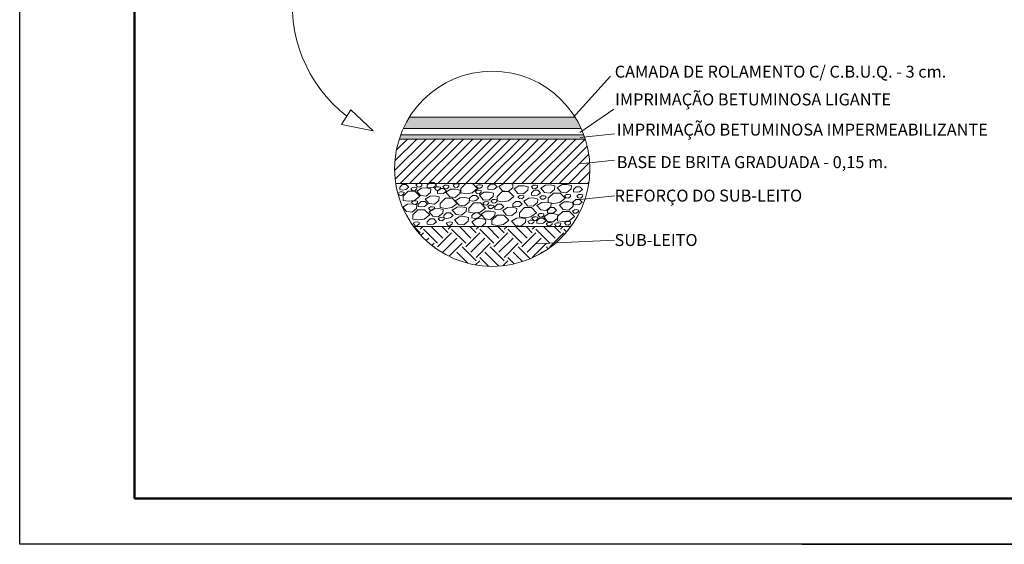
# Model space of a CAD drawing. Extents: x 735502 to 737455, y 7286416 to 7287049.
# Drawn here: x 735502 to 735716, y 7286416 to 7286530 of the extents above; entities that cross this region are included whole.
import ezdxf

# ---------------------------------------------------------------- set-up
doc = ezdxf.new("R2010")
doc.units = 0
doc.header["$MEASUREMENT"] = 0
doc.layers.get('0').update_dxf_attribs({"linetype": 'CONTINUOUS'})
doc.layers.add('03-LOTES', color=2, linetype='CONTINUOUS')
for name, color, linetype, lineweight in [('LINHAS_CARIMBO', 160, 'CONTINUOUS', 50), ('PAREDE', 7, 'CONTINUOUS', 40), ('TERRENO', 18, 'CONTINUOUS', 20)]:
    doc.layers.add(name, color=color, linetype=linetype, lineweight=lineweight)

msp = doc.modelspace()

# ---------------------------------------------------------------- hatches: boundary and pattern name
at = {"layer": 'PAREDE', "linetype": 'Continuous'}
msp.add_hatch(color=7, dxfattribs=at).paths.add_polyline_path([(735625.08075, 7286504.16918, 0.010974057), (735624.77679, 7286505.05179), (735584.87216, 7286505.05179, 0.010974057), (735584.56821, 7286504.16918)])
at = {"layer": 'TERRENO', "linetype": 'Continuous'}
msp.add_hatch(color=251, dxfattribs=at).paths.add_polyline_path([(735586.77425, 7286508.93527, 0.03298279), (735585.45182, 7286506.46396), (735624.19713, 7286506.46396, 0.03298279), (735622.87471, 7286508.93527)])
h = msp.add_hatch(dxfattribs=at)
h.set_pattern_fill('ANSI31', scale=11.532006, style=0)
h.set_pattern_definition([(45, (716905.4134, 7283512.232), (-1.01929496, 1.01929496), [])])
h.paths.add_polyline_path([(735625.84652, 7286494.46051, 0.038090768), (735626.09267, 7286497.68693, 0.077583594), (735625.08075, 7286504.16918), (735584.56821, 7286504.16918, 0.077583594), (735583.55628, 7286497.68693, 0.038090768), (735583.80243, 7286494.46051)])
h = msp.add_hatch(dxfattribs=at)
h.set_pattern_fill('EARTH', color=22, scale=17.298009, angle=45, style=0)
h.set_pattern_definition([(45, (716905.4134, 7283512.232), (6e-16, 6.1157698), [4.3245023, -4.3245023]), (45, (716904.2667, 7283513.3787), (6e-16, 6.1157698), [4.3245023, -4.3245023]), (45, (716903.12, 7283514.5254), (6e-16, 6.1157698), [4.3245023, -4.3245023]), (135, (716903.12, 7283515.29), (-6.1157698, 1e-15), [4.3245023, -4.3245023]), (135, (716904.2667, 7283516.4366), (-6.1157698, 1e-15), [4.3245023, -4.3245023]), (135, (716905.4134, 7283517.5833), (-6.1157698, 1e-15), [4.3245023, -4.3245023])])
h.paths.add_polyline_path([(735587.67723, 7286485.10487, 0.506561876), (735621.97172, 7286485.10487)])

# ---------------------------------------------------------------- linework, layer by layer
at = {"color": 7}
msp.add_line((735672.32419, 7286415.84671), (736341.85285, 7286415.84671), dxfattribs=at)
at = {"layer": '03-LOTES', "color": 7}
for p, q in [((735501.85285, 7286415.84671), (735501.85285, 7287009.84671)), ((736341.85285, 7286415.84671), (735501.85285, 7286415.84671))]:
    msp.add_line(p, q, dxfattribs=at)
at = {"layer": 'LINHAS_CARIMBO'}
for p, q in [((735526.85285, 7286999.84671), (735526.85285, 7286425.84671)), ((735526.85285, 7286425.84671), (736156.85285, 7286425.84671))]:
    msp.add_line(p, q, dxfattribs=at)
at = {"layer": 'TERRENO', "linetype": 'Continuous'}
for p, q in [((735630.60845, 7286517.90052), (735622.42617, 7286508.82237)), ((735574.0032, 7286510.5421), (735571.99778, 7286507.36572)), ((735578.8808, 7286505.9623), (735574.0032, 7286510.5421)), ((735631.32048, 7286510.70415), (735623.88094, 7286505.58633)), ((735571.99778, 7286507.36572), (735578.8808, 7286505.9623)), ((735631.44608, 7286505.27308), (735624.00654, 7286504.46782)), ((735631.44608, 7286499.56981), (735624.00654, 7286498.76456)), ((735631.44608, 7286491.79264), (735624.00654, 7286490.98738)), ((735631.44608, 7286482.11438), (735614.25574, 7286481.30913))]:
    msp.add_line(p, q, dxfattribs=at)
at = {"layer": 'TERRENO', "color": 7, "linetype": 'Continuous'}
for p, q in [((735622.87471, 7286508.93527), (735586.77425, 7286508.93527)), ((735624.77679, 7286505.05179), (735584.87216, 7286505.05179)), ((735624.19713, 7286506.46396), (735585.45182, 7286506.46396)), ((735625.08075, 7286504.16918), (735584.56821, 7286504.16918)), ((735625.84652, 7286494.46051), (735583.80243, 7286494.46051)), ((735596.73096, 7286494.37343), (735597.19178, 7286494.39601)), ((735597.19178, 7286494.39601), (735597.60806, 7286494.29185)), ((735599.05442, 7286494.46051), (735600.53075, 7286494.46051)), ((735601.80588, 7286494.18915), (735602.26671, 7286494.21172)), ((735604.47769, 7286494.36041), (735605.27876, 7286494.36041)), ((735607.31559, 7286494.50187), (735608.3811, 7286494.55407)), ((735608.3811, 7286494.55407), (735609.34359, 7286494.31325)), ((735595.67553, 7286485.32223), (735595.15577, 7286485.37057)), ((735596.10156, 7286485.67523), (735595.67553, 7286485.32223)), ((735598.60034, 7286485.46832), (735597.39857, 7286485.58009)), ((735605.96082, 7286485.35132), (735604.7613, 7286485.53558)), ((735607.25262, 7286485.53558), (735605.96082, 7286485.35132)), ((735613.48384, 7286485.69078), (735612.96407, 7286485.73912)), ((735616.93175, 7286485.27844), (735616.57812, 7286485.70395)), ((735621.97172, 7286485.10487), (735587.67723, 7286485.10487)), ((735602.38345, 7286485.00764), (735601.18168, 7286485.11941)), ((735611.05694, 7286485.19191), (735609.85517, 7286485.30368)), ((735617.45151, 7286485.23009), (735616.93175, 7286485.27844))]:
    msp.add_line(p, q, dxfattribs=at)
at = {"layer": 'TERRENO', "color": 251, "linetype": 'Continuous'}
for p, q in [((735584.66826, 7286493.6425), (735585.26907, 7286494.24243)), ((735585.26907, 7286494.24243), (735586.07015, 7286494.24243)), ((735586.07015, 7286494.24243), (735586.67096, 7286493.6425)), ((735588.15862, 7286494.18046), (735588.6111, 7286494.46556)), ((735588.51225, 7286493.75495), (735588.15862, 7286494.18046)), ((735588.6111, 7286494.46556), (735589.07193, 7286494.48814)), ((735589.45804, 7286494.05961), (735589.03201, 7286493.70661)), ((735589.07193, 7286494.48814), (735589.48821, 7286494.38399)), ((735589.48821, 7286494.38399), (735589.45804, 7286494.05961)), ((735590.66587, 7286494.10318), (735591.26668, 7286494.70312)), ((735590.66587, 7286493.60324), (735590.66587, 7286494.10318)), ((735591.26668, 7286494.70312), (735592.06776, 7286494.70312)), ((735592.66857, 7286494.10318), (735592.01769, 7286493.60324)), ((735592.06776, 7286494.70312), (735592.66857, 7286494.10318)), ((735594.064, 7286493.81191), (735594.51648, 7286494.09702)), ((735594.51648, 7286494.09702), (735594.97731, 7286494.11959)), ((735594.97731, 7286494.11959), (735595.39358, 7286494.01544)), ((735595.39358, 7286494.01544), (735595.36341, 7286493.69106)), ((735596.27848, 7286494.08833), (735596.73096, 7286494.37343)), ((735596.6321, 7286493.66282), (735596.27848, 7286494.08833)), ((735597.57789, 7286493.96747), (735597.15186, 7286493.61448)), ((735597.60806, 7286494.29185), (735597.57789, 7286493.96747)), ((735597.94717, 7286493.35488), (735599.05442, 7286494.46051)), ((735600.53075, 7286494.46051), (735601.63801, 7286493.35488)), ((735601.3534, 7286493.90405), (735601.80588, 7286494.18915)), ((735602.26671, 7286494.21172), (735602.68299, 7286494.10757)), ((735602.68299, 7286494.10757), (735602.65282, 7286493.78319)), ((735603.87688, 7286493.76048), (735604.47769, 7286494.36041)), ((735605.27876, 7286494.36041), (735605.87957, 7286493.76048)), ((735606.2694, 7286493.84267), (735607.31559, 7286494.50187)), ((735609.34359, 7286494.31325), (735609.27383, 7286493.56324)), ((735609.59116, 7286493.28985), (735610.63736, 7286493.94905)), ((735610.63736, 7286493.94905), (735611.70286, 7286494.00125)), ((735611.70286, 7286494.00125), (735612.66535, 7286493.76044)), ((735613.34863, 7286493.81191), (735613.80111, 7286494.09702)), ((735613.80111, 7286494.09702), (735614.26194, 7286494.11959)), ((735614.26194, 7286494.11959), (735614.67821, 7286494.01544)), ((735614.67821, 7286494.01544), (735614.64805, 7286493.69106)), ((735615.40423, 7286493.47414), (735616.45043, 7286494.13334)), ((735616.45043, 7286494.13334), (735617.51593, 7286494.18553)), ((735617.51593, 7286494.18553), (735618.47843, 7286493.94472)), ((735619.0028, 7286493.56627), (735620.049, 7286494.22547)), ((735620.049, 7286494.22547), (735621.1145, 7286494.27767)), ((735621.1145, 7286494.27767), (735622.07699, 7286494.03685)), ((735622.07699, 7286494.03685), (735622.00724, 7286493.28684)), ((735584.28325, 7286492.33774), (735584.73573, 7286492.62285)), ((735584.63687, 7286491.91223), (735584.28325, 7286492.33774)), ((735585.15663, 7286491.86389), (735584.63687, 7286491.91223)), ((735584.66826, 7286493.14256), (735584.66826, 7286493.6425)), ((735585.31914, 7286493.04257), (735584.66826, 7286493.14256)), ((735584.73573, 7286492.62285), (735585.19656, 7286492.64542)), ((735585.58266, 7286492.21689), (735585.15663, 7286491.86389)), ((735585.19656, 7286492.64542), (735585.61283, 7286492.54127)), ((735586.02008, 7286493.14256), (735585.31914, 7286493.04257)), ((735585.3844, 7286491.7087), (735586.49165, 7286492.81433)), ((735585.61283, 7286492.54127), (735585.58266, 7286492.21689)), ((735586.67096, 7286493.6425), (735586.02008, 7286493.14256)), ((735586.49165, 7286492.81433), (735587.96798, 7286492.81433)), ((735587.0514, 7286493.35123), (735587.50388, 7286493.63633)), ((735587.40502, 7286492.92572), (735587.0514, 7286493.35123)), ((735587.92478, 7286492.87738), (735587.40502, 7286492.92572)), ((735587.50388, 7286493.63633), (735587.96471, 7286493.65891)), ((735588.35081, 7286493.23038), (735587.92478, 7286492.87738)), ((735587.96471, 7286493.65891), (735588.38098, 7286493.55476)), ((735587.96798, 7286492.81433), (735589.07524, 7286491.7087)), ((735588.38098, 7286493.55476), (735588.35081, 7286493.23038)), ((735588.36882, 7286492.82919), (735589.41502, 7286493.48839)), ((735589.18645, 7286491.84534), (735588.36882, 7286492.82919)), ((735589.03201, 7286493.70661), (735588.51225, 7286493.75495)), ((735590.38822, 7286491.73357), (735589.18645, 7286491.84534)), ((735589.41502, 7286493.48839), (735590.48052, 7286493.54058)), ((735591.37326, 7286492.54976), (735590.38822, 7286491.73357)), ((735590.48052, 7286493.54058), (735591.44301, 7286493.29977)), ((735591.31675, 7286493.50325), (735590.66587, 7286493.60324)), ((735592.01769, 7286493.60324), (735591.31675, 7286493.50325)), ((735591.44301, 7286493.29977), (735591.37326, 7286492.54976)), ((735592.21856, 7286493.44338), (735592.67104, 7286493.72848)), ((735592.57219, 7286493.01787), (735592.21856, 7286493.44338)), ((735593.09195, 7286492.96953), (735592.57219, 7286493.01787)), ((735592.67104, 7286493.72848), (735593.13187, 7286493.75106)), ((735592.88038, 7286492.81328), (735593.48119, 7286493.41322)), ((735592.88038, 7286492.31334), (735592.88038, 7286492.81328)), ((735593.53126, 7286492.21335), (735592.88038, 7286492.31334)), ((735593.51798, 7286493.32252), (735593.09195, 7286492.96953)), ((735593.13187, 7286493.75106), (735593.54815, 7286493.6469)), ((735593.48119, 7286493.41322), (735594.28227, 7286493.41322)), ((735593.54815, 7286493.6469), (735593.51798, 7286493.32252)), ((735594.2322, 7286492.31334), (735593.53126, 7286492.21335)), ((735594.41762, 7286493.3864), (735594.064, 7286493.81191)), ((735594.88308, 7286492.81328), (735594.2322, 7286492.31334)), ((735594.28227, 7286493.41322), (735594.88308, 7286492.81328)), ((735594.93738, 7286493.33806), (735594.41762, 7286493.3864)), ((735594.73554, 7286492.55277), (735595.78174, 7286493.21197)), ((735595.55317, 7286491.56893), (735594.73554, 7286492.55277)), ((735595.36341, 7286493.69106), (735594.93738, 7286493.33806)), ((735595.78174, 7286493.21197), (735596.84724, 7286493.26417)), ((735597.15186, 7286493.61448), (735596.6321, 7286493.66282)), ((735597.73998, 7286492.27334), (735596.75494, 7286491.45716)), ((735596.84724, 7286493.26417), (735597.80973, 7286493.02335)), ((735597.80973, 7286493.02335), (735597.73998, 7286492.27334)), ((735597.94717, 7286492.43351), (735597.94717, 7286493.35488)), ((735599.14669, 7286492.24924), (735597.94717, 7286492.43351)), ((735600.43848, 7286492.43351), (735599.14669, 7286492.24924)), ((735599.89298, 7286491.24697), (735600.49379, 7286491.8469)), ((735601.63801, 7286493.35488), (735600.43848, 7286492.43351)), ((735600.49379, 7286491.8469), (735601.29487, 7286491.8469)), ((735601.0766, 7286492.70628), (735601.52908, 7286492.99138)), ((735601.43022, 7286492.28077), (735601.0766, 7286492.70628)), ((735601.29487, 7286491.8469), (735601.89568, 7286491.24697)), ((735601.70703, 7286493.47853), (735601.3534, 7286493.90405)), ((735601.94998, 7286492.23243), (735601.43022, 7286492.28077)), ((735601.52908, 7286492.99138), (735601.9899, 7286493.01396)), ((735602.22679, 7286493.43019), (735601.70703, 7286493.47853)), ((735602.37601, 7286492.58543), (735601.94998, 7286492.23243)), ((735601.9899, 7286493.01396), (735602.40618, 7286492.90981)), ((735602.02495, 7286491.90782), (735603.07114, 7286492.56702)), ((735602.84257, 7286490.92398), (735602.02495, 7286491.90782)), ((735602.65282, 7286493.78319), (735602.22679, 7286493.43019)), ((735602.40618, 7286492.90981), (735602.37601, 7286492.58543)), ((735603.07114, 7286492.56702), (735604.13665, 7286492.61922)), ((735603.87688, 7286493.26053), (735603.87688, 7286493.76048)), ((735604.52775, 7286493.16055), (735603.87688, 7286493.26053)), ((735604.13665, 7286492.61922), (735605.09914, 7286492.3784)), ((735605.2287, 7286493.26053), (735604.52775, 7286493.16055)), ((735605.09914, 7286492.3784), (735605.02938, 7286491.62839)), ((735605.87957, 7286493.76048), (735605.2287, 7286493.26053)), ((735605.86856, 7286491.61657), (735606.97581, 7286492.7222)), ((735607.08702, 7286492.85883), (735606.2694, 7286493.84267)), ((735606.97581, 7286492.7222), (735608.45214, 7286492.7222)), ((735608.28879, 7286492.74706), (735607.08702, 7286492.85883)), ((735609.27383, 7286493.56324), (735608.28879, 7286492.74706)), ((735608.45214, 7286492.7222), (735609.55939, 7286491.61657)), ((735610.40878, 7286492.30601), (735609.59116, 7286493.28985)), ((735610.39597, 7286491.60065), (735610.84845, 7286491.88575)), ((735611.61055, 7286492.19424), (735610.40878, 7286492.30601)), ((735610.84845, 7286491.88575), (735611.30928, 7286491.90832)), ((735611.30928, 7286491.90832), (735611.72556, 7286491.80417)), ((735612.59559, 7286493.01042), (735611.61055, 7286492.19424)), ((735611.72556, 7286491.80417), (735611.69539, 7286491.47979)), ((735612.66535, 7286493.76044), (735612.59559, 7286493.01042)), ((735613.70225, 7286493.3864), (735613.34863, 7286493.81191)), ((735613.36454, 7286492.44474), (735613.96535, 7286493.04467)), ((735613.36454, 7286491.94479), (735613.36454, 7286492.44474)), ((735614.01542, 7286491.8448), (735613.36454, 7286491.94479)), ((735614.22202, 7286493.33806), (735613.70225, 7286493.3864)), ((735613.96535, 7286493.04467), (735614.76642, 7286493.04467)), ((735614.71636, 7286491.94479), (735614.01542, 7286491.8448)), ((735614.64805, 7286493.69106), (735614.22202, 7286493.33806)), ((735615.36724, 7286492.44474), (735614.71636, 7286491.94479)), ((735614.76642, 7286493.04467), (735615.36724, 7286492.44474)), ((735616.22186, 7286492.49029), (735615.40423, 7286493.47414)), ((735615.64654, 7286491.79362), (735616.10737, 7286491.81619)), ((735616.10737, 7286491.81619), (735616.52365, 7286491.71204)), ((735617.42363, 7286492.37852), (735616.22186, 7286492.49029)), ((735617.03336, 7286491.24803), (735618.14062, 7286492.35366)), ((735618.40867, 7286493.19471), (735617.42363, 7286492.37852)), ((735618.14062, 7286492.35366), (735619.61695, 7286492.35366)), ((735618.47843, 7286493.94472), (735618.40867, 7286493.19471)), ((735619.82043, 7286492.58243), (735619.0028, 7286493.56627)), ((735619.61695, 7286492.35366), (735620.7242, 7286491.24803)), ((735621.0222, 7286492.47065), (735619.82043, 7286492.58243)), ((735620.54577, 7286491.78493), (735620.99825, 7286492.07003)), ((735620.99825, 7286492.07003), (735621.45908, 7286492.09261)), ((735622.00724, 7286493.28684), (735621.0222, 7286492.47065)), ((735621.45908, 7286492.09261), (735621.87535, 7286491.98846)), ((735621.87535, 7286491.98846), (735621.84518, 7286491.66407)), ((735622.49938, 7286493.18183), (735623.10019, 7286493.78176)), ((735622.49938, 7286492.68189), (735622.49938, 7286493.18183)), ((735623.15025, 7286492.5819), (735622.49938, 7286492.68189)), ((735623.10019, 7286493.78176), (735623.90126, 7286493.78176)), ((735623.8512, 7286492.68189), (735623.15025, 7286492.5819)), ((735623.22165, 7286491.78493), (735623.67413, 7286492.07003)), ((735623.67413, 7286492.07003), (735624.13496, 7286492.09261)), ((735624.50207, 7286493.18183), (735623.8512, 7286492.68189)), ((735623.90126, 7286493.78176), (735624.50207, 7286493.18183)), ((735624.13496, 7286492.09261), (735624.55123, 7286491.98846)), ((735624.55123, 7286491.98846), (735624.52106, 7286491.66407)), ((735585.3239, 7286489.32801), (735586.37009, 7286489.98721)), ((735585.3844, 7286490.78733), (735585.3844, 7286491.7087)), ((735586.58392, 7286490.60307), (735585.3844, 7286490.78733)), ((735586.37009, 7286489.98721), (735587.4356, 7286490.0394)), ((735587.87571, 7286490.78733), (735586.58392, 7286490.60307)), ((735587.23594, 7286490.40288), (735587.68842, 7286490.68798)), ((735587.58956, 7286489.97737), (735587.23594, 7286490.40288)), ((735587.4356, 7286490.0394), (735588.39809, 7286489.79859)), ((735588.10932, 7286489.92903), (735587.58956, 7286489.97737)), ((735587.68842, 7286490.68798), (735588.14924, 7286490.71056)), ((735589.07524, 7286491.7087), (735587.87571, 7286490.78733)), ((735588.53535, 7286490.28203), (735588.10932, 7286489.92903)), ((735588.14924, 7286490.71056), (735588.56552, 7286490.60641)), ((735588.39809, 7286489.79859), (735588.32833, 7286489.04857)), ((735588.56552, 7286490.60641), (735588.53535, 7286490.28203)), ((735588.70078, 7286489.98703), (735589.30159, 7286490.58696)), ((735588.70078, 7286489.48708), (735588.70078, 7286489.98703)), ((735589.30159, 7286490.58696), (735590.10267, 7286490.58696)), ((735590.70348, 7286489.98703), (735590.0526, 7286489.48708)), ((735590.10267, 7286490.58696), (735590.70348, 7286489.98703)), ((735590.21426, 7286491.07859), (735591.26045, 7286491.73779)), ((735591.03188, 7286490.09475), (735590.21426, 7286491.07859)), ((735592.23365, 7286489.98297), (735591.03188, 7286490.09475)), ((735591.26045, 7286491.73779), (735592.32596, 7286491.78999)), ((735593.21869, 7286490.79916), (735592.23365, 7286489.98297)), ((735592.32596, 7286491.78999), (735593.28845, 7286491.54917)), ((735593.28845, 7286491.54917), (735593.21869, 7286490.79916)), ((735593.50425, 7286490.1424), (735594.61151, 7286491.24803)), ((735593.50425, 7286489.22103), (735593.50425, 7286490.1424)), ((735594.61151, 7286491.24803), (735596.08784, 7286491.24803)), ((735596.75494, 7286491.45716), (735595.55317, 7286491.56893)), ((735597.19509, 7286490.1424), (735595.99557, 7286489.22103)), ((735596.08784, 7286491.24803), (735597.19509, 7286490.1424)), ((735596.76548, 7286490.71005), (735597.81168, 7286491.36925)), ((735597.58311, 7286489.72621), (735596.76548, 7286490.71005)), ((735598.78488, 7286489.61444), (735597.58311, 7286489.72621)), ((735597.81168, 7286491.36925), (735598.87718, 7286491.42145)), ((735599.76992, 7286490.43062), (735598.78488, 7286489.61444)), ((735598.87718, 7286491.42145), (735599.83967, 7286491.18064)), ((735599.6864, 7286489.1289), (735600.79366, 7286490.23453)), ((735599.83967, 7286491.18064), (735599.76992, 7286490.43062)), ((735599.89298, 7286490.74702), (735599.89298, 7286491.24697)), ((735600.54386, 7286490.64704), (735599.89298, 7286490.74702)), ((735601.2448, 7286490.74702), (735600.54386, 7286490.64704)), ((735600.79366, 7286490.23453), (735602.26999, 7286490.23453)), ((735601.89568, 7286491.24697), (735601.2448, 7286490.74702)), ((735602.26999, 7286490.23453), (735603.37724, 7286489.1289)), ((735602.73746, 7286490.21861), (735603.18994, 7286490.50372)), ((735603.09109, 7286489.7931), (735602.73746, 7286490.21861)), ((735604.04434, 7286490.81221), (735602.84257, 7286490.92398)), ((735603.61085, 7286489.74476), (735603.09109, 7286489.7931)), ((735603.18994, 7286490.50372), (735603.65077, 7286490.52629)), ((735604.03688, 7286490.09776), (735603.61085, 7286489.74476)), ((735603.65077, 7286490.52629), (735604.06705, 7286490.42214)), ((735603.84472, 7286489.48153), (735604.2972, 7286489.76663)), ((735604.06705, 7286490.42214), (735604.03688, 7286490.09776)), ((735605.02938, 7286491.62839), (735604.04434, 7286490.81221)), ((735604.2972, 7286489.76663), (735604.75802, 7286489.78921)), ((735604.4906, 7286490.6793), (735604.94308, 7286490.9644)), ((735604.84422, 7286490.25378), (735604.4906, 7286490.6793)), ((735604.75802, 7286489.78921), (735605.1743, 7286489.68506)), ((735605.36398, 7286490.20544), (735604.84422, 7286490.25378)), ((735604.94308, 7286490.9644), (735605.40391, 7286490.98697)), ((735605.1743, 7286489.68506), (735605.14413, 7286489.36067)), ((735605.36343, 7286489.37827), (735605.96424, 7286489.9782)), ((735605.79001, 7286490.55844), (735605.36398, 7286490.20544)), ((735605.40391, 7286490.98697), (735605.82018, 7286490.88282)), ((735605.82018, 7286490.88282), (735605.79001, 7286490.55844)), ((735605.86856, 7286490.6952), (735605.86856, 7286491.61657)), ((735607.06808, 7286490.51093), (735605.86856, 7286490.6952)), ((735605.96424, 7286489.9782), (735606.76532, 7286489.9782)), ((735606.76532, 7286489.9782), (735607.36613, 7286489.37827)), ((735608.35987, 7286490.6952), (735607.06808, 7286490.51093)), ((735609.55939, 7286491.61657), (735608.35987, 7286490.6952)), ((735609.34151, 7286489.98703), (735609.94232, 7286490.58696)), ((735609.34151, 7286489.48708), (735609.34151, 7286489.98703)), ((735609.94232, 7286490.58696), (735610.74339, 7286490.58696)), ((735610.7496, 7286491.17514), (735610.39597, 7286491.60065)), ((735611.3442, 7286489.98703), (735610.69333, 7286489.48708)), ((735610.74339, 7286490.58696), (735611.3442, 7286489.98703)), ((735611.26936, 7286491.12679), (735610.7496, 7286491.17514)), ((735611.69539, 7286491.47979), (735611.26936, 7286491.12679)), ((735611.7134, 7286490.61792), (735612.7596, 7286491.27712)), ((735612.53102, 7286489.63408), (735611.7134, 7286490.61792)), ((735612.7596, 7286491.27712), (735613.8251, 7286491.32932)), ((735614.71783, 7286490.33849), (735613.73279, 7286489.52231)), ((735613.8251, 7286491.32932), (735614.78759, 7286491.0885)), ((735614.57382, 7286489.69655), (735615.62001, 7286490.35575)), ((735615.39144, 7286488.71271), (735614.57382, 7286489.69655)), ((735614.78759, 7286491.0885), (735614.71783, 7286490.33849)), ((735615.19406, 7286491.50851), (735615.64654, 7286491.79362)), ((735615.54769, 7286491.083), (735615.19406, 7286491.50851)), ((735616.06745, 7286491.03466), (735615.54769, 7286491.083)), ((735615.62001, 7286490.35575), (735616.68552, 7286490.40795)), ((735616.49348, 7286491.38766), (735616.06745, 7286491.03466)), ((735616.52365, 7286491.71204), (735616.49348, 7286491.38766)), ((735616.68552, 7286490.40795), (735617.64801, 7286490.16714)), ((735617.03336, 7286490.32667), (735617.03336, 7286491.24803)), ((735618.23289, 7286490.1424), (735617.03336, 7286490.32667)), ((735617.64801, 7286490.16714), (735617.57825, 7286489.41712)), ((735619.52468, 7286490.32667), (735618.23289, 7286490.1424)), ((735619.46418, 7286489.78869), (735620.51037, 7286490.44789)), ((735620.2818, 7286488.80485), (735619.46418, 7286489.78869)), ((735620.7242, 7286491.24803), (735619.52468, 7286490.32667)), ((735620.51037, 7286490.44789), (735621.57588, 7286490.50009)), ((735620.89939, 7286491.35942), (735620.54577, 7286491.78493)), ((735621.41915, 7286491.31108), (735620.89939, 7286491.35942)), ((735621.84518, 7286491.66407), (735621.41915, 7286491.31108)), ((735621.57588, 7286490.50009), (735622.53837, 7286490.25927)), ((735622.40711, 7286490.41775), (735623.00792, 7286491.01768)), ((735622.40711, 7286489.91781), (735622.40711, 7286490.41775)), ((735623.05799, 7286489.81782), (735622.40711, 7286489.91781)), ((735622.53837, 7286490.25927), (735622.46861, 7286489.50926)), ((735623.00792, 7286491.01768), (735623.80899, 7286491.01768)), ((735623.75893, 7286489.91781), (735623.05799, 7286489.81782)), ((735623.57527, 7286491.35942), (735623.22165, 7286491.78493)), ((735624.09503, 7286491.31108), (735623.57527, 7286491.35942)), ((735624.40981, 7286490.41775), (735623.75893, 7286489.91781)), ((735623.80899, 7286491.01768), (735624.40981, 7286490.41775)), ((735624.52106, 7286491.66407), (735624.09503, 7286491.31108)), ((735586.14152, 7286488.34416), (735585.3239, 7286489.32801)), ((735587.34329, 7286488.23239), (735586.14152, 7286488.34416)), ((735588.32833, 7286489.04857), (735587.34329, 7286488.23239)), ((735587.50664, 7286487.65472), (735588.61389, 7286488.76035)), ((735587.50664, 7286486.73335), (735587.50664, 7286487.65472)), ((735588.61389, 7286488.76035), (735590.09022, 7286488.76035)), ((735589.35166, 7286489.38709), (735588.70078, 7286489.48708)), ((735590.0526, 7286489.48708), (735589.35166, 7286489.38709)), ((735591.19748, 7286487.65472), (735589.99795, 7286486.73335)), ((735590.09022, 7286488.76035), (735591.19748, 7286487.65472)), ((735590.92677, 7286489.11298), (735591.37925, 7286489.39808)), ((735591.2804, 7286488.68747), (735590.92677, 7286489.11298)), ((735591.04467, 7286488.31452), (735592.09087, 7286488.97372)), ((735591.8623, 7286487.33068), (735591.04467, 7286488.31452)), ((735591.80016, 7286488.63913), (735591.2804, 7286488.68747)), ((735591.37925, 7286489.39808), (735591.84008, 7286489.42066)), ((735592.22619, 7286488.99213), (735591.80016, 7286488.63913)), ((735591.84008, 7286489.42066), (735592.25636, 7286489.31651)), ((735592.09087, 7286488.97372), (735593.15637, 7286489.02592)), ((735592.25636, 7286489.31651), (735592.22619, 7286488.99213)), ((735594.04911, 7286488.03509), (735593.06407, 7286487.21891)), ((735593.15637, 7286489.02592), (735594.11887, 7286488.7851)), ((735594.70378, 7286489.03677), (735593.50425, 7286489.22103)), ((735594.11887, 7286488.7851), (735594.04911, 7286488.03509)), ((735594.2786, 7286487.46709), (735594.87941, 7286488.06702)), ((735595.99557, 7286489.22103), (735594.70378, 7286489.03677)), ((735594.87941, 7286488.06702), (735595.68049, 7286488.06702)), ((735595.68049, 7286488.06702), (735596.2813, 7286487.46709)), ((735596.1196, 7286488.68306), (735597.1658, 7286489.34226)), ((735596.93723, 7286487.69921), (735596.1196, 7286488.68306)), ((735598.139, 7286487.58744), (735596.93723, 7286487.69921)), ((735597.1658, 7286489.34226), (735598.2313, 7286489.39445)), ((735599.12404, 7286488.40362), (735598.139, 7286487.58744)), ((735598.2313, 7286489.39445), (735599.19379, 7286489.15364)), ((735599.19379, 7286489.15364), (735599.12404, 7286488.40362)), ((735599.6864, 7286488.20753), (735599.6864, 7286489.1289)), ((735600.88593, 7286488.02327), (735599.6864, 7286488.20753)), ((735600.39437, 7286487.46709), (735600.99518, 7286488.06702)), ((735602.17772, 7286488.20753), (735600.88593, 7286488.02327)), ((735600.99518, 7286488.06702), (735601.79626, 7286488.06702)), ((735601.79626, 7286488.06702), (735602.39707, 7286487.46709)), ((735603.37724, 7286489.1289), (735602.17772, 7286488.20753)), ((735602.39402, 7286487.7617), (735603.44022, 7286488.4209)), ((735603.21165, 7286486.77786), (735602.39402, 7286487.7617)), ((735603.44022, 7286488.4209), (735604.50572, 7286488.4731)), ((735604.19834, 7286489.05602), (735603.84472, 7286489.48153)), ((735604.7181, 7286489.00768), (735604.19834, 7286489.05602)), ((735604.50572, 7286488.4731), (735605.46821, 7286488.23229)), ((735605.14413, 7286489.36067), (735604.7181, 7286489.00768)), ((735604.7613, 7286486.45695), (735605.86856, 7286487.56258)), ((735605.36343, 7286488.87832), (735605.36343, 7286489.37827)), ((735606.01431, 7286488.77834), (735605.36343, 7286488.87832)), ((735605.46821, 7286488.23229), (735605.39846, 7286487.48227)), ((735605.86856, 7286487.56258), (735607.34488, 7286487.56258)), ((735606.71525, 7286488.87832), (735606.01431, 7286488.77834)), ((735607.36613, 7286489.37827), (735606.71525, 7286488.87832)), ((735607.09984, 7286488.59092), (735608.14604, 7286489.25012)), ((735607.91747, 7286487.60708), (735607.09984, 7286488.59092)), ((735607.34488, 7286487.56258), (735608.45214, 7286486.45695)), ((735609.11924, 7286487.49531), (735607.91747, 7286487.60708)), ((735608.14604, 7286489.25012), (735609.21154, 7286489.30232)), ((735610.10428, 7286488.31149), (735609.11924, 7286487.49531)), ((735609.21154, 7286489.30232), (735610.17403, 7286489.06151)), ((735609.99238, 7286489.38709), (735609.34151, 7286489.48708)), ((735610.69333, 7286489.48708), (735609.99238, 7286489.38709)), ((735610.17403, 7286489.06151), (735610.10428, 7286488.31149)), ((735610.75894, 7286488.1154), (735611.8662, 7286489.22103)), ((735610.75894, 7286487.19403), (735610.75894, 7286488.1154)), ((735611.8662, 7286489.22103), (735613.34253, 7286489.22103)), ((735613.73279, 7286489.52231), (735612.53102, 7286489.63408)), ((735614.44978, 7286488.1154), (735613.25026, 7286487.19403)), ((735613.34253, 7286489.22103), (735614.44978, 7286488.1154)), ((735614.73269, 7286487.63881), (735615.18517, 7286487.92391)), ((735615.08631, 7286487.2133), (735614.73269, 7286487.63881)), ((735615.18517, 7286487.92391), (735615.646, 7286487.94649)), ((735616.59321, 7286488.60094), (735615.39144, 7286488.71271)), ((735616.03211, 7286487.51796), (735615.60608, 7286487.16496)), ((735615.646, 7286487.94649), (735616.06227, 7286487.84234)), ((735616.06227, 7286487.84234), (735616.03211, 7286487.51796)), ((735616.05014, 7286487.20889), (735617.09634, 7286487.86809)), ((735617.57825, 7286489.41712), (735616.59321, 7286488.60094)), ((735616.8305, 7286488.6138), (735617.43131, 7286489.21373)), ((735616.8305, 7286488.11385), (735616.8305, 7286488.6138)), ((735617.48138, 7286488.01387), (735616.8305, 7286488.11385)), ((735617.09634, 7286487.86809), (735618.16184, 7286487.92029)), ((735617.43131, 7286489.21373), (735618.23239, 7286489.21373)), ((735618.18232, 7286488.11385), (735617.48138, 7286488.01387)), ((735618.16184, 7286487.92029), (735619.12434, 7286487.67947)), ((735618.8332, 7286488.6138), (735618.18232, 7286488.11385)), ((735618.23239, 7286489.21373), (735618.8332, 7286488.6138)), ((735619.12434, 7286487.67947), (735619.05458, 7286486.92946)), ((735619.06334, 7286487.28618), (735620.17059, 7286488.39182)), ((735620.17059, 7286488.39182), (735621.64692, 7286488.39182)), ((735621.48357, 7286488.69307), (735620.2818, 7286488.80485)), ((735622.46861, 7286489.50926), (735621.48357, 7286488.69307)), ((735621.64692, 7286488.39182), (735622.75417, 7286487.28618)), ((735622.29893, 7286488.46803), (735622.75141, 7286488.75313)), ((735622.65255, 7286488.04252), (735622.29893, 7286488.46803)), ((735623.17232, 7286487.99418), (735622.65255, 7286488.04252)), ((735622.75141, 7286488.75313), (735623.21224, 7286488.77571)), ((735623.59835, 7286488.34718), (735623.17232, 7286487.99418)), ((735623.21224, 7286488.77571), (735623.62852, 7286488.67156)), ((735623.62852, 7286488.67156), (735623.59835, 7286488.34718)), ((735588.70616, 7286486.54908), (735587.50664, 7286486.73335)), ((735587.60501, 7286485.79608), (735588.05749, 7286486.08118)), ((735587.95863, 7286485.37057), (735587.60501, 7286485.79608)), ((735588.4784, 7286485.32223), (735587.95863, 7286485.37057)), ((735588.05749, 7286486.08118), (735588.51832, 7286486.10376)), ((735588.90442, 7286485.67523), (735588.4784, 7286485.32223)), ((735588.51832, 7286486.10376), (735588.93459, 7286485.99961)), ((735589.99795, 7286486.73335), (735588.70616, 7286486.54908)), ((735588.93459, 7286485.99961), (735588.90442, 7286485.67523)), ((735590.66587, 7286486.14778), (735591.26668, 7286486.74771)), ((735590.66587, 7286485.64783), (735590.66587, 7286486.14778)), ((735591.31675, 7286485.54785), (735590.66587, 7286485.64783)), ((735591.26668, 7286486.74771), (735592.06776, 7286486.74771)), ((735592.01769, 7286485.64783), (735591.31675, 7286485.54785)), ((735593.06407, 7286487.21891), (735591.8623, 7286487.33068)), ((735592.66857, 7286486.14778), (735592.01769, 7286485.64783)), ((735592.06776, 7286486.74771), (735592.66857, 7286486.14778)), ((735593.04901, 7286486.80958), (735593.50149, 7286487.09468)), ((735593.40263, 7286486.38407), (735593.04901, 7286486.80958)), ((735593.9224, 7286486.33573), (735593.40263, 7286486.38407)), ((735593.50149, 7286487.09468), (735593.96232, 7286487.11726)), ((735594.34843, 7286486.68873), (735593.9224, 7286486.33573)), ((735593.96232, 7286487.11726), (735594.3786, 7286487.01311)), ((735594.2786, 7286486.96715), (735594.2786, 7286487.46709)), ((735594.92948, 7286486.86716), (735594.2786, 7286486.96715)), ((735594.3786, 7286487.01311), (735594.34843, 7286486.68873)), ((735594.80215, 7286485.79608), (735595.25463, 7286486.08118)), ((735595.15577, 7286485.37057), (735594.80215, 7286485.79608)), ((735595.63042, 7286486.96715), (735594.92948, 7286486.86716)), ((735595.25463, 7286486.08118), (735595.71545, 7286486.10376)), ((735596.2813, 7286487.46709), (735595.63042, 7286486.96715)), ((735595.71545, 7286486.10376), (735596.13173, 7286485.99961)), ((735596.13173, 7286485.99961), (735596.10156, 7286485.67523)), ((735596.58094, 7286486.56394), (735597.62714, 7286487.22314)), ((735597.39857, 7286485.58009), (735596.58094, 7286486.56394)), ((735597.62714, 7286487.22314), (735598.69264, 7286487.27534)), ((735599.58538, 7286486.28451), (735598.60034, 7286485.46832)), ((735598.69264, 7286487.27534), (735599.65514, 7286487.03452)), ((735599.65514, 7286487.03452), (735599.58538, 7286486.28451)), ((735600.36405, 7286486.10325), (735601.41025, 7286486.76245)), ((735601.18168, 7286485.11941), (735600.36405, 7286486.10325)), ((735600.39437, 7286486.96715), (735600.39437, 7286487.46709)), ((735601.04525, 7286486.86716), (735600.39437, 7286486.96715)), ((735601.74619, 7286486.96715), (735601.04525, 7286486.86716)), ((735601.41025, 7286486.76245), (735602.47575, 7286486.81465)), ((735602.39707, 7286487.46709), (735601.74619, 7286486.96715)), ((735603.36849, 7286485.82382), (735602.38345, 7286485.00764)), ((735602.47575, 7286486.81465), (735603.43824, 7286486.57384)), ((735604.41342, 7286486.66609), (735603.21165, 7286486.77786)), ((735603.43824, 7286486.57384), (735603.36849, 7286485.82382)), ((735605.39846, 7286487.48227), (735604.41342, 7286486.66609)), ((735604.7613, 7286485.53558), (735604.7613, 7286486.45695)), ((735608.45214, 7286486.45695), (735607.25262, 7286485.53558)), ((735609.03755, 7286486.28752), (735610.08374, 7286486.94672)), ((735609.85517, 7286485.30368), (735609.03755, 7286486.28752)), ((735610.08374, 7286486.94672), (735611.14925, 7286486.99892)), ((735611.95847, 7286487.00977), (735610.75894, 7286487.19403)), ((735612.04198, 7286486.00809), (735611.05694, 7286485.19191)), ((735611.14925, 7286486.99892), (735612.11174, 7286486.75811)), ((735613.25026, 7286487.19403), (735611.95847, 7286487.00977)), ((735612.11174, 7286486.75811), (735612.04198, 7286486.00809)), ((735612.61045, 7286486.16463), (735613.06293, 7286486.44973)), ((735612.96407, 7286485.73912), (735612.61045, 7286486.16463)), ((735613.06293, 7286486.44973), (735613.52376, 7286486.47231)), ((735613.4409, 7286486.90171), (735613.89338, 7286487.18682)), ((735613.79452, 7286486.4762), (735613.4409, 7286486.90171)), ((735613.90987, 7286486.04378), (735613.48384, 7286485.69078)), ((735613.52376, 7286486.47231), (735613.94004, 7286486.36816)), ((735614.31429, 7286486.42786), (735613.79452, 7286486.4762)), ((735613.89338, 7286487.18682), (735614.35421, 7286487.20939)), ((735613.94004, 7286486.36816), (735613.90987, 7286486.04378)), ((735614.74031, 7286486.78086), (735614.31429, 7286486.42786)), ((735614.35421, 7286487.20939), (735614.77048, 7286487.10524)), ((735614.53709, 7286486.32039), (735615.1379, 7286486.92032)), ((735614.53709, 7286485.82044), (735614.53709, 7286486.32039)), ((735615.18797, 7286485.72045), (735614.53709, 7286485.82044)), ((735614.77048, 7286487.10524), (735614.74031, 7286486.78086)), ((735615.60608, 7286487.16496), (735615.08631, 7286487.2133)), ((735615.1379, 7286486.92032), (735615.93897, 7286486.92032)), ((735615.88891, 7286485.82044), (735615.18797, 7286485.72045)), ((735616.53979, 7286486.32039), (735615.88891, 7286485.82044)), ((735615.93897, 7286486.92032), (735616.53979, 7286486.32039)), ((735616.86777, 7286486.22504), (735616.05014, 7286487.20889)), ((735616.57812, 7286485.70395), (735617.0306, 7286485.98905)), ((735618.06954, 7286486.11327), (735616.86777, 7286486.22504)), ((735617.0306, 7286485.98905), (735617.49143, 7286486.01163)), ((735617.87754, 7286485.58309), (735617.45151, 7286485.23009)), ((735617.49143, 7286486.01163), (735617.90771, 7286485.90747)), ((735617.90771, 7286485.90747), (735617.87754, 7286485.58309)), ((735619.05458, 7286486.92946), (735618.06954, 7286486.11327)), ((735618.42353, 7286485.61181), (735618.87601, 7286485.89692)), ((735618.77715, 7286485.1863), (735618.42353, 7286485.61181)), ((735618.87601, 7286485.89692), (735619.33684, 7286485.91949)), ((735619.06334, 7286486.36482), (735619.06334, 7286487.28618)), ((735620.26286, 7286486.18055), (735619.06334, 7286486.36482)), ((735619.72294, 7286485.49096), (735619.29691, 7286485.13796)), ((735619.33684, 7286485.91949), (735619.75311, 7286485.81534)), ((735619.75311, 7286485.81534), (735619.72294, 7286485.49096)), ((735621.55465, 7286486.36482), (735620.26286, 7286486.18055)), ((735620.54577, 7286485.88821), (735620.99825, 7286486.17332)), ((735620.89939, 7286485.4627), (735620.54577, 7286485.88821)), ((735621.41915, 7286485.41436), (735620.89939, 7286485.4627)), ((735620.99825, 7286486.17332), (735621.45908, 7286486.19589)), ((735621.84518, 7286485.76736), (735621.41915, 7286485.41436)), ((735621.45908, 7286486.19589), (735621.87535, 7286486.09174)), ((735622.75417, 7286487.28618), (735621.55465, 7286486.36482)), ((735621.87535, 7286486.09174), (735621.84518, 7286485.76736)), ((735619.29691, 7286485.13796), (735618.77715, 7286485.1863))]:
    msp.add_line(p, q, dxfattribs=at)
at = {"layer": 'TERRENO', "color": 7, "linetype": 'Continuous'}
msp.add_circle((735604.82448, 7286497.68693), 21.2682, dxfattribs=at)
at = {"layer": 'TERRENO', "linetype": 'Continuous'}
msp.add_arc((735591.93134, 7286533.37375), 30.6698, 110.3589873, 232.1750436, dxfattribs=at)

# ---------------------------------------------------------------- texts
at = {"layer": 'PAREDE', "linetype": 'Continuous', "char_height": 2.606453, "attachment_point": 1}
for s, insert in [('{\\fArial|b1|i0|c0|p34;CAMADA DE ROLAMENTO C/ C.B.U.Q. - 3 cm.    }', (735631.51067, 7286520.14599)), ('{\\fArial|b1|i0|c0|p34;IMPRIMAÇÃO BETUMINOSA LIGANTE  }', (735631.58853, 7286514.09676)), ('{\\fArial|b1|i0|c0|p34;IMPRIMAÇÃO BETUMINOSA IMPERMEABILIZANTE}', (735631.94988, 7286507.51932)), ('{\\fArial|b1|i0|c0|p34;BASE DE BRITA GRADUADA - 0,15 m.}', (735631.94988, 7286500.43344)), ('{\\fArial|b1|i0|c0|p34;REFORÇO DO SUB-LEITO}', (735631.46809, 7286493.13774)), ('{\\fArial|b1|i0|c0|p34;SUB-LEITO}', (735631.46809, 7286483.45949))]:
    msp.add_mtext(s, dxfattribs=dict(at, insert=insert))

doc.saveas('drawing.dxf')
